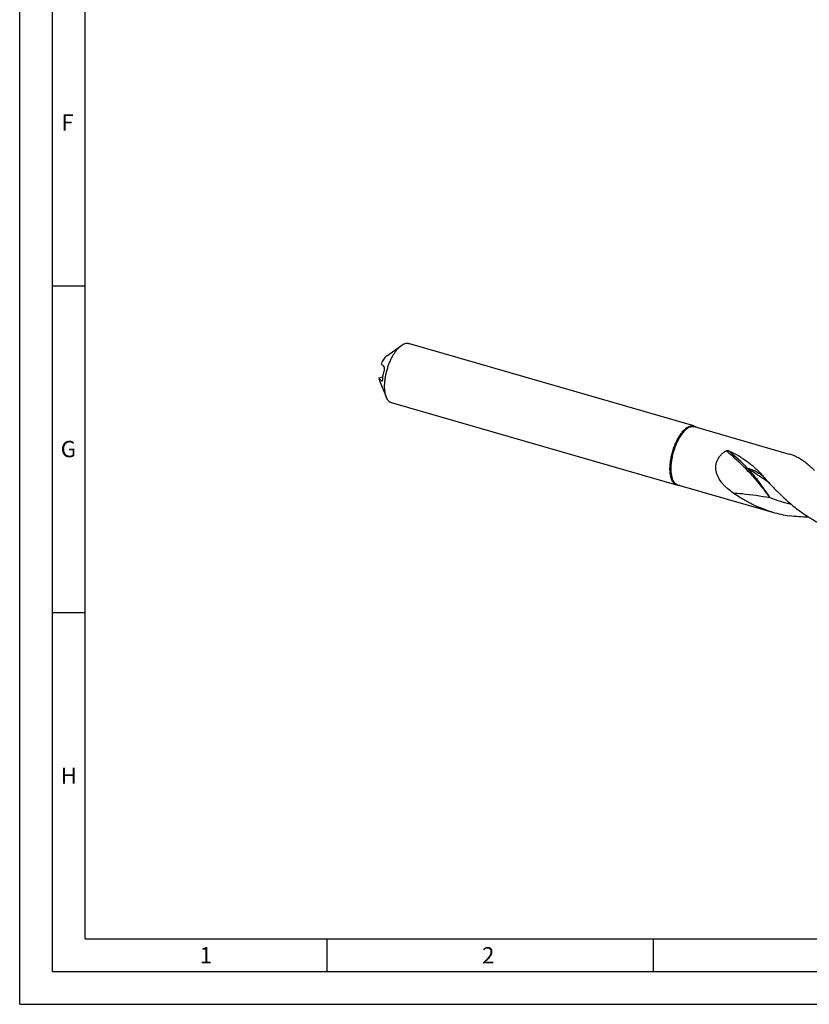
# Model space of a CAD drawing. Units: millimetres. Extents: x 0 to 594, y 0 to 420.
# Drawn here: x 0 to 121, y 0 to 151 of the extents above; entities that cross this region are included whole.
import ezdxf

# ---------------------------------------------------------------- set-up
doc = ezdxf.new("R2010")
doc.units = ezdxf.units.MM
doc.header["$LTSCALE"] = 32.67
doc.layers.add('607953835-000_CL', color=7, linetype='CONTINUOUS')
doc.layers.add('608014863-000-00-ED1_FORMAT', color=7, linetype='CONTINUOUS')
doc.styles.get("Standard").update_dxf_attribs({"font": 'TXT.SHX', "width": 0.7})

msp = doc.modelspace()

# ---------------------------------------------------------------- linework, layer by layer
at = {"layer": '607953835-000_CL', "color": 7, "linetype": 'CONTINUOUS'}
for p, q in [((103.2229, 88.5464), (59.5369, 101.1575)), ((56.1982, 99.2748), (58.4319, 100.8721)), ((54.9891, 95.8792), (55.5741, 96.0474)), ((55.0953, 95.4539), (56.134, 92.912)), ((100.6029, 79.4705), (56.9169, 92.0816)), ((103.2785, 88.432), (117.8229, 84.2334)), ((114.3819, 80.1068), (114.3817, 80.1069)), ((100.7109, 79.5377), (115.2553, 75.339))]:
    msp.add_line(p, q, dxfattribs=at)
at = {"layer": '607953835-000_CL', "color": 9, "linetype": 'CONTINUOUS'}
msp.add_line((55.501, 95.4608), (55.3814, 95.4264), dxfattribs=at)
at = {"layer": '607953835-000_CL', "color": 7, "linetype": 'CONTINUOUS'}
msp.add_lwpolyline([(114.3817, 80.1069), (114.4299, 80.0748), (114.4742, 80.0438), (114.5118, 80.016), (114.5425, 79.9921), (114.5678, 79.9717), (114.59, 79.953), (114.6093, 79.936), (114.6255, 79.9212), (114.6399, 79.9075), (114.6522, 79.8953), (114.6618, 79.8854), (114.6657, 79.8811)], dxfattribs=at)
at = {"layer": '607953835-000_CL', "color": 9, "linetype": 'CONTINUOUS'}
for centre, radius, start, end in [((84.3994, 55.7521), 37.7103, 44.18721, 50.216953), ((124.6751, 102.9028), 27.1653, 248.804108, 256.006748)]:
    msp.add_arc(centre, radius, start, end, dxfattribs=at)
at = {"layer": '607953835-000_CL', "color": 7, "linetype": 'CONTINUOUS'}
for centre, radius, start, end in [((165.8335, 126.7129), 69.3639, 221.424178, 222.466627), ((120.5728, 93.7818), 19.194, 253.916443, 261.81087)]:
    msp.add_arc(centre, radius, start, end, dxfattribs=at)
for points, knots in [([(58.4319, 100.8721), (58.5245, 100.9383), (58.7086, 101.0521), (58.9961, 101.1647), (59.233, 101.1989), (59.411, 101.1872), (59.4958, 101.1693), (59.5369, 101.1575)], [0, 0, 0, 0, 0.2897096, 0.54760479, 0.78052618, 0.89117361, 1, 1, 1, 1]), ([(56.134, 92.912), (56.0845, 93.0331), (55.9997, 93.2972), (55.9156, 93.7254), (55.8689, 94.2005), (55.8603, 94.7147), (55.8901, 95.2599), (55.9577, 95.8272), (56.0621, 96.4076), (56.2017, 96.9914), (56.3741, 97.5693), (56.5765, 98.1316), (56.8056, 98.6694), (57.0578, 99.1739), (57.3287, 99.6368), (57.6142, 100.0509), (57.9095, 100.4093), (58.1204, 100.6178), (58.2269, 100.71)], [0, 0, 0, 0, 0.04660269, 0.09839676, 0.15512883, 0.21632069, 0.28132799, 0.34938316, 0.41962977, 0.49115132, 0.56299784, 0.6342109, 0.70384855, 0.77101066, 0.83486612, 0.89468305, 0.94986508, 1, 1, 1, 1]), ([(58.2269, 100.71), (58.2438, 100.7246), (58.3103, 100.781), (58.3792, 100.8344), (58.4319, 100.8721)], [0, 0, 0, 0, 0.25722823, 1, 1, 1, 1]), ([(56.0998, 99.197), (56.0262, 99.1332), (55.8817, 98.9821), (55.6867, 98.7154), (55.5046, 98.4014), (55.3983, 98.1726), (55.3483, 98.0525)], [0, 0, 0, 0, 0.21187104, 0.45235107, 0.71707704, 1, 1, 1, 1]), ([(55.3483, 98.0525), (55.378, 98.0145), (55.4399, 97.9386), (55.57, 97.787), (55.6716, 97.6747), (55.7406, 97.5997)], [0, 0, 0, 0, 0.24175054, 0.49015626, 1, 1, 1, 1]), ([(56.1982, 99.2748), (56.19, 99.2688), (56.1563, 99.2441), (56.1238, 99.2177), (56.0998, 99.197)], [0, 0, 0, 0, 0.24284725, 1, 1, 1, 1]), ([(55.7727, 97.0754), (55.71, 96.833), (55.6076, 96.3531), (55.5491, 95.8657), (55.5333, 95.6266)], [0, 0, 0, 0, 0.51098816, 1, 1, 1, 1]), ([(55.7406, 97.5997), (55.7494, 97.5902), (55.7651, 97.5663), (55.7824, 97.5234), (55.7954, 97.4711), (55.8037, 97.4094), (55.8068, 97.3381), (55.8038, 97.2572), (55.7934, 97.1682), (55.7809, 97.1068), (55.7727, 97.0754)], [0, 0, 0, 0, 0.07209937, 0.156881, 0.25601895, 0.37079136, 0.50250384, 0.6523372, 0.8200599, 1, 1, 1, 1]), ([(54.9891, 95.8792), (54.9992, 95.8025), (55.0252, 95.6581), (55.0691, 95.5178), (55.0953, 95.4539)], [0, 0, 0, 0, 0.52848789, 1, 1, 1, 1]), ([(55.3814, 95.4264), (55.3125, 95.5014), (55.2109, 95.6137), (55.0807, 95.7653), (55.0189, 95.8412), (54.9891, 95.8792)], [0, 0, 0, 0, 0.50984375, 0.75824946, 1, 1, 1, 1]), ([(55.4477, 95.3973), (55.4426, 95.3958), (55.4314, 95.3948), (55.4143, 95.3998), (55.3972, 95.4107), (55.3867, 95.4207), (55.3814, 95.4264)], [0, 0, 0, 0, 0.20943929, 0.43214534, 0.69068365, 1, 1, 1, 1]), ([(55.5333, 95.6266), (55.5311, 95.5928), (55.5256, 95.546), (55.5117, 95.4898), (55.5008, 95.4587), (55.4889, 95.4344), (55.4762, 95.4162), (55.4627, 95.4037), (55.4526, 95.3987), (55.4477, 95.3973)], [0, 0, 0, 0, 0.39767731, 0.55263049, 0.68053639, 0.78500364, 0.87001129, 0.93994604, 1, 1, 1, 1]), ([(56.9169, 92.0816), (56.8758, 92.0934), (56.7945, 92.1235), (56.6377, 92.2085), (56.4555, 92.3637), (56.2722, 92.6122), (56.1771, 92.8065), (56.134, 92.912)], [0, 0, 0, 0, 0.10882624, 0.21947361, 0.45239477, 0.71028888, 1, 1, 1, 1]), ([(100.6029, 79.4705), (100.5504, 79.4856), (100.4468, 79.5263), (100.3021, 79.6161), (100.1683, 79.7341), (100.0462, 79.879), (99.9364, 80.05), (99.8394, 80.2458), (99.7556, 80.4652), (99.6591, 80.7982), (99.5781, 81.2661), (99.5418, 81.8786), (99.5643, 82.5444), (99.6452, 83.2469), (99.7826, 83.9687), (99.9731, 84.6915), (100.2118, 85.3974), (100.4928, 86.0685), (100.809, 86.688), (101.1525, 87.2407), (101.5147, 87.7129), (101.7788, 87.9828), (101.9129, 88.0989)], [0, 0, 0, 0, 0.01704499, 0.0345485, 0.05292375, 0.0725087, 0.09355545, 0.11623422, 0.14064404, 0.1668248, 0.22439655, 0.2884889, 0.35816532, 0.43219211, 0.50913468, 0.58743485, 0.66547933, 0.74166511, 0.81446535, 0.8824999, 0.94461717, 1, 1, 1, 1]), ([(102.692, 88.4111), (102.5496, 88.3657), (102.3379, 88.2576), (102.0746, 88.0656), (101.8681, 87.8832), (101.6628, 87.67), (101.4602, 87.4277), (101.2618, 87.1581), (100.9997, 86.7569), (100.695, 86.2014), (100.3766, 85.479), (100.1083, 84.7099), (99.8986, 83.9182), (99.754, 83.1287), (99.6789, 82.3664), (99.6761, 81.7589), (99.713, 81.3065), (99.7581, 80.997), (99.8209, 80.711), (99.901, 80.4509), (99.9978, 80.2185), (100.1107, 80.0157), (100.2391, 79.8441), (100.3824, 79.7052), (100.5394, 79.6005), (100.6533, 79.5543), (100.7109, 79.5377)], [0, 0, 0, 0, 0.0438224, 0.06867009, 0.09555848, 0.12447961, 0.15536866, 0.18811528, 0.22257233, 0.29586507, 0.37359073, 0.45381866, 0.5344883, 0.61351676, 0.68890496, 0.75884993, 0.79131744, 0.82190769, 0.85051672, 0.87708773, 0.9016228, 0.92419815, 0.94498249, 0.9642561, 0.98242265, 1, 1, 1, 1]), ([(101.9129, 88.0989), (101.9711, 88.1493), (102.0874, 88.2428), (102.3183, 88.3978), (102.5015, 88.4859), (102.6244, 88.5251)], [0, 0, 0, 0, 0.27716224, 0.53575053, 1, 1, 1, 1]), ([(102.6244, 88.5251), (102.7243, 88.5569), (102.878, 88.5869), (103.0806, 88.5791), (103.1766, 88.5598), (103.2229, 88.5464)], [0, 0, 0, 0, 0.51838172, 0.76170285, 1, 1, 1, 1]), ([(102.692, 88.4111), (102.7899, 88.4423), (102.9405, 88.4717), (103.1391, 88.4641), (103.2331, 88.4451), (103.2785, 88.432)], [0, 0, 0, 0, 0.51838335, 0.76170247, 1, 1, 1, 1]), ([(103.2229, 88.5464), (103.2887, 88.5274), (103.4188, 88.4726), (103.5333, 88.3903), (103.587, 88.3434)], [0, 0, 0, 0, 0.48980924, 1, 1, 1, 1]), ([(109.1968, 78.2868), (108.9226, 78.4795), (108.5229, 78.7862), (108.0274, 79.2386), (107.5635, 79.7227), (107.157, 80.2615), (106.8458, 80.8566), (106.6717, 81.3301), (106.5705, 81.8246), (106.5541, 82.3294), (106.6298, 82.8285), (106.7967, 83.3039), (107.0459, 83.74), (107.3634, 84.1269), (107.734, 84.4605), (108.008, 84.6479), (108.1497, 84.7331)], [0, 0, 0, 0, 0.1253418, 0.18805563, 0.25077148, 0.37604247, 0.43873006, 0.50140947, 0.5640798, 0.62672681, 0.68931403, 0.75178669, 0.81409598, 0.87622032, 0.93817381, 1, 1, 1, 1]), ([(108.1497, 84.7331), (108.179, 84.7507), (108.2451, 84.772), (108.3455, 84.7772), (108.4415, 84.7636), (108.5016, 84.7439), (108.5296, 84.7315)], [0, 0, 0, 0, 0.26161281, 0.51879923, 0.76538165, 1, 1, 1, 1]), ([(108.5296, 84.7315), (109.0302, 84.5104), (109.7633, 84.1411), (110.6929, 83.5704), (111.3638, 83.1041), (112.0114, 82.5968), (112.8541, 81.8573), (113.4448, 81.2473), (113.8222, 80.8198)], [0, 0, 0, 0, 0.24752504, 0.37027264, 0.49313676, 0.61683086, 0.74209284, 1, 1, 1, 1]), ([(119.2334, 83.636), (119.0083, 83.7629), (118.5491, 83.991), (118.066, 84.1633), (117.8229, 84.2334)], [0, 0, 0, 0, 0.50533127, 1, 1, 1, 1]), ([(121.6626, 81.7037), (121.4647, 81.9012), (121.0715, 82.2787), (120.4677, 82.7994), (119.861, 83.2549), (119.4432, 83.5178), (119.2334, 83.636)], [0, 0, 0, 0, 0.26950207, 0.52506095, 0.76790507, 1, 1, 1, 1]), ([(101.0199, 79.4484), (100.9493, 79.4372), (100.8084, 79.4285), (100.6688, 79.4515), (100.6029, 79.4705)], [0, 0, 0, 0, 0.51021985, 1, 1, 1, 1]), ([(114.6657, 79.8811), (115.0393, 79.4737), (115.8071, 78.6612), (117.0187, 77.4818), (118.3094, 76.3521), (119.6799, 75.2976), (121.1283, 74.3417), (122.6499, 73.5042), (124.2371, 72.8012), (125.333, 72.4299), (125.8877, 72.2697)], [0, 0, 0, 0, 0.12071369, 0.24406345, 0.36910817, 0.49507312, 0.62139089, 0.74771684, 0.87391275, 1, 1, 1, 1]), ([(115.2553, 75.339), (114.7141, 75.4953), (113.6447, 75.8564), (112.0942, 76.5369), (110.6057, 77.3462), (109.6586, 77.9624), (109.1968, 78.2868)], [0, 0, 0, 0, 0.24971241, 0.49963138, 0.74980672, 1, 1, 1, 1]), ([(120.7941, 74.5751), (120.2999, 74.5752), (119.3113, 74.6086), (118.3276, 74.7129), (117.8388, 74.7835)], [0, 0, 0, 0, 0.50017301, 1, 1, 1, 1])]:
    msp.add_open_spline(points, degree=3, knots=knots, dxfattribs=at)
at = {"layer": '607953835-000_CL', "color": 9, "linetype": 'CONTINUOUS'}
for points, knots in [([(114.8533, 77.5753), (114.3841, 78.2349), (113.392, 79.5309), (111.7713, 81.3786), (110.0247, 83.1252), (108.7853, 84.2122), (108.1497, 84.7331)], [0, 0, 0, 0, 0.24695109, 0.49748772, 0.74928894, 1, 1, 1, 1]), ([(111.4402, 82.0364), (111.666, 81.9856), (111.9979, 81.8907), (112.4224, 81.7249), (112.8264, 81.5358), (113.3062, 81.249), (113.6559, 80.9702), (113.8222, 80.8198)], [0, 0, 0, 0, 0.256744, 0.38176531, 0.50541383, 0.75121861, 1, 1, 1, 1]), ([(114.8533, 77.5753), (114.6007, 77.9621), (114.2128, 78.5394), (113.6773, 79.2998), (113.2617, 79.8677), (112.8314, 80.4281), (112.3847, 80.9779), (111.9214, 81.515), (111.6022, 81.8641), (111.4402, 82.0364)], [0, 0, 0, 0, 0.24640908, 0.37089075, 0.49606143, 0.62173626, 0.74771698, 0.87384625, 1, 1, 1, 1]), ([(114.3817, 80.1069), (113.8817, 80.43), (112.9021, 81.0745), (111.924, 81.7213), (111.4402, 82.0364)], [0, 0, 0, 0, 0.50760987, 1, 1, 1, 1]), ([(109.1968, 78.2868), (109.6715, 78.2562), (111.5664, 78.1002), (113.4499, 77.8239), (114.8533, 77.5753)], [0, 0, 0, 0, 0.25022972, 1, 1, 1, 1])]:
    msp.add_open_spline(points, degree=3, knots=knots, dxfattribs=at)
at = {"layer": '608014863-000-00-ED1_FORMAT', "color": 3, "linetype": 'CONTINUOUS'}
for p, q in [((0, 0), (0, 420)), ((5, 5), (5, 415)), ((5, 110), (10, 110)), ((5, 60), (10, 60)), ((47, 10), (47, 5)), ((97, 10), (97, 5)), ((5, 5), (589, 5)), ((0, 0), (594, 0))]:
    msp.add_line(p, q, dxfattribs=at)
at = {"layer": '608014863-000-00-ED1_FORMAT', "color": 7, "linetype": 'CONTINUOUS'}
for q in [(10, 410), (584, 10)]:
    msp.add_line((10, 10), q, dxfattribs=at)

# ---------------------------------------------------------------- texts
at = {"layer": '608014863-000-00-ED1_FORMAT', "color": 2, "linetype": 'CONTINUOUS', "char_height": 2.5, "attachment_point": 1, "line_spacing_factor": 0.9}
for s, insert, width in [('F', (6.369, 136.25), 3.392857), ('G', (6.2798, 86.25), 3.660714), ('H', (6.2798, 36.25), 3.660714), ('1', (27.5476, 8.75), 2.857143), ('2', (70.7798, 8.75), 3.660714)]:
    msp.add_mtext(s, dxfattribs=dict(at, insert=insert, width=width))

doc.saveas('drawing.dxf')
